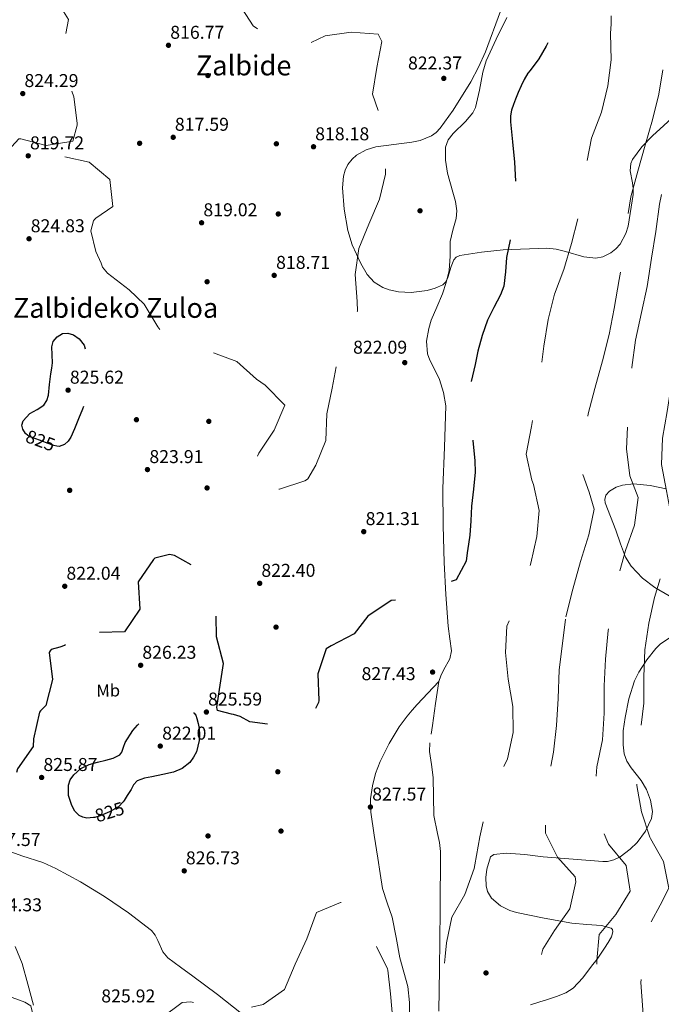
# Model space of a CAD drawing. Units: metres. Extents: x 573165 to 580025, y 4742701 to 4747404.
# Drawn here: x 578925 to 579296, y 4743434 to 4744003 of the extents above; entities that cross this region are included whole.
import ezdxf
from ezdxf.enums import TextEntityAlignment as Align

# ---------------------------------------------------------------- set-up
doc = ezdxf.new("R2010")
doc.units = ezdxf.units.M
doc.header["$MEASUREMENT"] = 0
doc.linetypes.add('DGN Style 2', pattern=[85.5032, 51.30192, -34.20128])
doc.linetypes.add('DGN Style 3', pattern=[119.70448, 85.5032, -34.20128])
for name, color, linetype, lineweight in [('Nivel 17', 7, 'Continuous', 0), ('Nivel 21', 7, 'Continuous', 0), ('Nivel 22', 7, 'Continuous', 0), ('Nivel 35', 7, 'Continuous', 0), ('Nivel 37', 7, 'Continuous', 0), ('Nivel 4', 7, 'Continuous', 0), ('Nivel 41', 7, 'Continuous', 0), ('Nivel 45', 7, 'Continuous', 0), ('Nivel 5', 7, 'Continuous', 0), ('Nivel 57', 7, 'Continuous', 0), ('Nivel 7', 7, 'Continuous', 0)]:
    doc.layers.add(name, color=color, linetype=linetype, lineweight=lineweight)
doc.styles.add('Style-arial', font='arial.shx', dxfattribs={"bigfont": 'arialbig.shx'})
doc.styles.add('Style-Arial Narrow', font='txt')
doc.styles.add('Style-Helvetica-Narrow-Oblique', font='txt')
doc.styles.add('Style-Times New Roman', font='txt')

# ---------------------------------------------------------------- blocks, each defined once
blk = doc.blocks.new('5PATER_10')
at = {"layer": 'Nivel 7', "linetype": 'Continuous', "lineweight": 0}
h = blk.add_hatch(color=51, dxfattribs=at)
edge = h.paths.add_edge_path()
edge.add_ellipse((0, 0), major_axis=(-1.08, -1.13), ratio=0.999422, start_angle=0, end_angle=360)
blk = doc.blocks.new('5PERFI_19')
at = {"layer": 'Nivel 17', "linetype": 'Continuous', "lineweight": 0}
h = blk.add_hatch(color=7, dxfattribs=at)
edge = h.paths.add_edge_path()
edge.add_arc((0, 0), 1.56, 315.992, 675.992)
blk = doc.blocks.new('5PERFI_18')
at = {"layer": 'Nivel 17', "color": 7, "linetype": 'Continuous', "lineweight": 0}
blk.add_blockref('5PERFI_19', (0, 0), dxfattribs=at)

msp = doc.modelspace()

# ---------------------------------------------------------------- linework, layer by layer
at = {"layer": 'Nivel 21', "color": 7, "linetype": 'DGN Style 3', "lineweight": 0}
for points in [[(579206.54, 4744003.89, 823.85), (579200.3, 4743991.39, 823.52), (579194.55, 4743978.79, 823.36), (579192.63, 4743972.18, 823.36), (579190.69, 4743961.89, 823.36), (579188.3, 4743951.85, 823.36), (579186.77, 4743948.69, 823.36), (579182.6, 4743943.78, 823.36), (579175.37, 4743936.89, 823.36), (579172.58, 4743933.15, 823.36), (579171.09, 4743928.91, 823.36), (579171.05, 4743921.37, 823.17), (579172.19, 4743913.83, 822.86), (579175.31, 4743902.98, 822.51), (579176.86, 4743897.56, 822.34), (579177.6, 4743892.12, 822.18), (579177.13, 4743887.71, 822.1), (579175.23, 4743881.08, 822.11), (579173.71, 4743874.44, 822.18), (579173.63, 4743866.06, 822.47), (579173.16, 4743857.66, 822.69), (579171.43, 4743850.85, 822.63), (579169.2, 4743844.17, 822.52), (579166, 4743836.56, 822.33), (579162.75, 4743828.96, 822.18), (579161.29, 4743824.23, 822.2), (579160.09, 4743816.84, 822.32), (579160.57, 4743809.64, 822.52), (579161.91, 4743805.84, 822.64), (579164.92, 4743800.34, 822.84), (579167.54, 4743794.66, 823.02), (579169.88, 4743787.23, 823.21), (579171.15, 4743779.63, 823.36), (579170.39, 4743755.71, 823.38), (579169.47, 4743731.8, 823.36), (579169.69, 4743710.42, 823.9), (579170.21, 4743689.04, 824.7), (579171.22, 4743670.59, 825.83), (579172.52, 4743652.18, 826.88), (579173.58, 4743645.05, 826.57), (579174.45, 4743637.95, 826.21), (579173.48, 4743633.42, 826.31), (579169.93, 4743626.94, 826.53), (579168.23, 4743623.65, 826.63), (579167.2, 4743620.22, 826.71)], [(579167.2, 4743620.22, 826.71), (579160.89, 4743613.61, 827.12), (579154.59, 4743607, 827.53), (579151.67, 4743603.76, 827.53), (579148.87, 4743600.38, 827.42), (579144.33, 4743594.22, 827.38), (579138.46, 4743584.41, 827.31), (579133.31, 4743574.04, 827.27), (579130.64, 4743567.15, 827.26), (579128.87, 4743560.01, 827.25), (579127.75, 4743552.45, 827.25), (579127.87, 4743544.9, 827.27), (579129.82, 4743531.55, 827.41), (579131.88, 4743518.21, 827.66), (579133.25, 4743509.47, 827.86), (579134.7, 4743500.76, 828.09), (579137.28, 4743492.48, 828.4), (579140.13, 4743484.27, 828.71), (579142.43, 4743472.53, 829.03), (579144.65, 4743460.79, 829.25), (579147.02, 4743452.52, 829.37), (579149.28, 4743444.17, 829.48), (579150.25, 4743434.92, 829.59), (579150.18, 4743425.66, 829.7)], [(579167.2, 4743620.22, 826.71), (579165.32, 4743607.61, 826.77), (579163.45, 4743594.99, 826.88), (579162.69, 4743589.95, 827.37)], [(579161.94, 4743584.9, 827.89), (579161.8, 4743579.9, 828.04), (579162.93, 4743572.36, 828.18), (579163.97, 4743564.81, 828.22), (579164.11, 4743553.91, 828.08), (579164.35, 4743543.01, 828.05), (579166.37, 4743532.57, 828.29), (579167.54, 4743527.37, 828.42), (579168.06, 4743522.11, 828.56), (579167.93, 4743488.14, 829.49), (579167.56, 4743454.17, 830.4), (579167.31, 4743442.01, 830.28), (579167.14, 4743429.85, 830.07)], [(579053.11, 4743428.54, 830.74), (579039.21, 4743439.51, 830.15), (579025.06, 4743450.03, 829.4), (579017.84, 4743455.35, 828.88), (579010.62, 4743460.68, 828.39), (579007.74, 4743464.16, 828.5), (579004.91, 4743470.69, 829.21), (579003.33, 4743473.83, 829.5), (579001.12, 4743476.45, 829.56), (578987.91, 4743486.78, 829.02), (578973.95, 4743496.11, 828.39), (578960.08, 4743504.51, 827.72), (578945.99, 4743512.4, 827.05), (578938.34, 4743515.72, 826.73), (578926.37, 4743519.6, 826.33), (578920.45, 4743521.74, 826.17)], [(578932.98, 4743433.34, 830.22), (578929.75, 4743445.42, 829.88), (578926.39, 4743457.47, 829.28), (578922.5, 4743467.27, 828.3)]]:
    msp.add_polyline3d(points, dxfattribs=at)
at = {"layer": 'Nivel 22', "color": 30, "linetype": 'DGN Style 2', "lineweight": 30, "elevation": 825, "flags": 128}
for points in [[(578946.43, 4743756.28), (578944.81, 4743756.55), (578940.93, 4743757.99), (578937.04, 4743759.45), (578933.81, 4743760.67), (578930.59, 4743761.91), (578928.54, 4743763.43)], [(578985.38, 4743551.63), (578984.89, 4743550.87), (578982.11, 4743548.02), (578976.97, 4743544.95), (578971.44, 4743542.67), (578968.51, 4743541.76), (578967.73, 4743541.71)]]:
    msp.add_lwpolyline(points, dxfattribs=at)
at = {"layer": 'Nivel 35', "color": 92, "linetype": 'DGN Style 3', "lineweight": 0}
for points in [[(579303.73, 4743947.44, 841.96), (579290.59, 4743935.49, 841.39), (579284.42, 4743929.05, 841.04), (579279, 4743921.8, 840.52), (579277.99, 4743919.51, 840.29), (579277.72, 4743915.22, 839.73), (579278.99, 4743908.42, 838.7), (579279.49, 4743905.01, 838.22), (579279.35, 4743901.68, 837.84), (579276.51, 4743883.36, 836.88), (579275.14, 4743878.99, 836.72), (579271.86, 4743872.98, 836.39), (579269.48, 4743870.31, 836.14), (579266.52, 4743867.91, 835.82), (579261.96, 4743865.66, 835.24), (579257.94, 4743864.9, 834.63), (579250.88, 4743865.55, 833.39), (579240.24, 4743868.71, 831.43), (579234.91, 4743870.1, 830.54), (579229.57, 4743870.63, 829.79), (579204.42, 4743869.61, 827.2), (579191.83, 4743868.37, 826.32), (579179.33, 4743866.4, 825.76), (579177.25, 4743865.42, 825.74), (579175.89, 4743863.85, 825.79), (579174.24, 4743860.06, 825.99), (579172.37, 4743853.72, 826.34), (579171.2, 4743851.13, 826.44), (579169.55, 4743849.46, 826.43), (579165.1, 4743847.53, 826.2), (579160.41, 4743846.2, 825.87), (579151.11, 4743845.01, 825.14), (579143.83, 4743845.35, 824.52), (579138.55, 4743846.48, 824.07), (579134.82, 4743847.89, 823.76), (579129.84, 4743850.99, 823.36), (579125.84, 4743855.41, 823.08), (579122.08, 4743861.66, 822.95), (579117.15, 4743872.61, 823.18), (579114.63, 4743880.82, 823.52), (579112.39, 4743893.15, 823.94), (579111.56, 4743905.49, 823.75), (579112.02, 4743912.23, 822.78), (579112.99, 4743915.6, 822.16), (579114.68, 4743918.96, 821.74), (579117.06, 4743922.06, 821.48), (579119.64, 4743924.38, 821.25), (579125.24, 4743927.47, 820.86), (579130.74, 4743929.13, 820.58), (579151.49, 4743931.87, 820.04), (579156.35, 4743932.88, 820.03), (579162.85, 4743935.48, 820.14), (579165.62, 4743937.46, 820.25), (579167.99, 4743940.01, 820.4), (579175.47, 4743950.36, 821.41), (579185.71, 4743966.63, 823.65), (579190.17, 4743975.18, 824.59), (579194.06, 4743984.07, 825.09), (579202.79, 4744007.41, 825.51)], [(579306.26, 4743666.4, 844.71), (579291.85, 4743674.59, 842.05), (579284.78, 4743679.91, 841.02), (579278.23, 4743686.88, 840.18), (579275.01, 4743692.06, 839.72), (579272.09, 4743699.86, 839.03), (579269.49, 4743707.7, 838.34), (579266.33, 4743715.61, 837.38), (579263.34, 4743723.53, 836.5), (579262.99, 4743725.36, 836.88), (579263.66, 4743728.01, 838.52), (579265.74, 4743730.28, 839.85), (579269.68, 4743732.53, 840.49), (579273.23, 4743733.76, 840.86), (579279.6, 4743734.55, 841.29), (579289.21, 4743733.56, 841.95), (579298.42, 4743731.68, 843.54)], [(579194.88, 4743511.84, 832.47), (579197.05, 4743519.07, 831.99), (579198.93, 4743520.3, 831.97), (579206.05, 4743521.21, 832.35), (579216.76, 4743520.41, 833.13), (579227.46, 4743519.11, 833.98), (579244.69, 4743517.68, 835.34), (579261.89, 4743516.35, 837), (579264.6, 4743516.39, 837.79), (579268.33, 4743517.22, 839.97), (579271.91, 4743519.04, 841.86), (579277.77, 4743523.44, 843.73), (579281.71, 4743527.29, 844.93), (579286.63, 4743533.84, 846.32), (579289.98, 4743541.16, 847.06), (579290.55, 4743545.29, 847.17), (579289.44, 4743551.76, 847.03), (579287.17, 4743557.89, 846.56), (579284.06, 4743563.14, 845.58), (579278.2, 4743570.51, 843.56), (579275.75, 4743574.38, 842.75), (579274.23, 4743578.63, 842.36), (579273.58, 4743583.8, 842.35), (579273.68, 4743591.74, 842.64), (579274.71, 4743599.6, 843.2), (579276.86, 4743610.21, 844.29), (579280.22, 4743620.66, 845.38), (579282.71, 4743625.76, 845.66), (579287.34, 4743632.77, 845.69), (579292.47, 4743639.33, 845.89), (579295.02, 4743641.92, 846.36), (579300.38, 4743645.48, 848.12)], [(579220.07, 4743433.63, 834.16), (579225.56, 4743435.22, 834.48), (579229.36, 4743436.5, 835.25), (579235.06, 4743438.42, 837.24), (579240.56, 4743440.51, 838.68), (579244.82, 4743443.2, 838.77), (579250.27, 4743449.2, 838.14), (579255.39, 4743455.86, 837.84), (579258.62, 4743460, 838.51), (579262.95, 4743466.36, 840.19), (579264.94, 4743469.59, 840.72), (579266.84, 4743472.83, 840.69), (579267.72, 4743475.65, 840.2), (579267.58, 4743477.02, 839.91), (579266.75, 4743477.86, 839.68), (579261.12, 4743479.3, 838.92), (579252.57, 4743480.03, 837.8), (579244.06, 4743480.82, 836.66), (579228.06, 4743483.7, 834.25), (579212.08, 4743486.98, 832.14), (579208.17, 4743488.08, 831.96), (579202.69, 4743490.73, 832.21), (579197.68, 4743495.12, 832.47), (579195.28, 4743499.06, 832.49), (579194.44, 4743502.23, 832.5), (579194.27, 4743507.11, 832.49), (579194.88, 4743511.84, 832.47)]]:
    msp.add_polyline3d(points, dxfattribs=at)
at = {"layer": 'Nivel 4', "color": 30, "linetype": 'DGN Style 3', "lineweight": 30, "elevation": 825, "flags": 128}
for points in [[(579197.52, 4744097.05), (579199.61, 4744091.17), (579201.6, 4744085.3), (579202.74, 4744083.49), (579205.07, 4744076.88), (579206.89, 4744070.08), (579207.9, 4744065.42), (579208.56, 4744060.74), (579208.12, 4744054.27), (579207.3, 4744047.79), (579207.35, 4744043.89), (579208.64, 4744040.04), (579210.7, 4744038.75), (579212.96, 4744037.86), (579219.74, 4744032.05), (579225.82, 4744025.2), (579228.07, 4744021.13), (579229.6, 4744016.81), (579231.3, 4744010.73), (579232.71, 4744001.35), (579232.5, 4743996.74), (579231.43, 4743992.32), (579229.24, 4743987.24), (579224.97, 4743980.04), (579219.96, 4743973.21), (579218.58, 4743971.63), (579216.47, 4743968.07), (579214.63, 4743964.35), (579212.98, 4743960.54), (579211.41, 4743956.69), (579210.22, 4743953.56), (579209.18, 4743950.33), (579208.56, 4743946.99), (579208.48, 4743943.66), (579209.64, 4743932.01), (579210.89, 4743920.37), (579211.57, 4743906.11), (579211.22, 4743891.85), (579208.97, 4743878.52), (579206.31, 4743865.26), (579205.63, 4743856.98), (579204.65, 4743848.73), (579202.83, 4743843.61), (579198.84, 4743836.41), (579195.24, 4743829.05), (579192.19, 4743820.15), (579189.67, 4743811.1), (579188.86, 4743807.23), (579188.11, 4743803.34), (579185.43, 4743792.13), (579184.44, 4743786.52), (579184.38, 4743780.88), (579184.89, 4743776.08), (579185.43, 4743771.27), (579186.77, 4743759.51), (579188.03, 4743747.74), (579188.15, 4743741.23), (579187.16, 4743731.43), (579186.07, 4743721.64), (579185.69, 4743713.19), (579184.99, 4743704.77), (579184.26, 4743699.67), (579183.52, 4743694.56), (579182.86, 4743689.91), (579177.12, 4743679.05), (579161.97, 4743673.65), (579147.49, 4743667.63), (579139.66, 4743667.09), (579126.07, 4743658.01), (579118.34, 4743647.85), (579104.93, 4743640.98), (579102.15, 4743639.09), (579097.18, 4743624.67), (579097.78, 4743609.32), (579097.56, 4743608.11), (579090.55, 4743594.4), (579088.79, 4743593.77), (579073.37, 4743595.07), (579057.9, 4743597.07), (579052.42, 4743600.1), (579048.54, 4743601.33), (579047.45, 4743601.38), (579039.35, 4743603.63), (579039.06, 4743604.51), (579039, 4743605.37), (579040.41, 4743615.63), (579042.72, 4743630.74), (579038.66, 4743646.15), (579038.43, 4743661.5), (579032.7, 4743676.57), (579027.74, 4743685.79), (579014.45, 4743693.1), (579011.57, 4743693.59), (579003.12, 4743691.62), (579002.29, 4743690.76), (578993.49, 4743677.81), (578994.5, 4743662.11), (578985.49, 4743648.99), (578969.55, 4743648.51), (578958.09, 4743646.78), (578951.59, 4743641.43)], [(578951.59, 4743641.43), (578950.83, 4743641.11), (578948.17, 4743640.22), (578943.21, 4743638.75), (578942.6, 4743638.05), (578942.13, 4743637.14), (578943.95, 4743621.41), (578940.11, 4743606.45), (578936.97, 4743603.36), (578936.54, 4743602.55), (578933.03, 4743587.12), (578932.85, 4743582.71), (578923.72, 4743569.83), (578921.27, 4743558.53), (578906.88, 4743556.78), (578901.96, 4743560.25), (578901.13, 4743560.62), (578900.15, 4743561.28), (578899.48, 4743561.97), (578890.32, 4743574.34), (578889.09, 4743577.89), (578886.32, 4743592.92), (578877.99, 4743598.32), (578864.37, 4743600.86), (578863.43, 4743601.03), (578862.6, 4743601.41), (578861.82, 4743601.99), (578846.64, 4743602.63), (578831.96, 4743598.19), (578831.04, 4743597.75), (578817.38, 4743594.12), (578816.55, 4743594.65), (578815.89, 4743595.28), (578808.64, 4743603.03), (578798.12, 4743610.87), (578797.74, 4743611.81), (578801.77, 4743627.32), (578812.31, 4743638.39), (578814.2, 4743653.4), (578808.06, 4743667.88), (578798.93, 4743677.9), (578788.3, 4743688.89), (578775.93, 4743697.96), (578761.23, 4743704.94), (578746.35, 4743709.47), (578739.35, 4743712.2), (578733.76, 4743720.53), (578734.9, 4743736.04), (578731.83, 4743750.34), (578726.64, 4743755.78), (578711.85, 4743761.27), (578697.09, 4743766.44), (578682.99, 4743773.67), (578674.65, 4743776.04), (578674.54, 4743776.91), (578674.7, 4743777.83), (578675.51, 4743779.66), (578678.56, 4743783.41), (578678.83, 4743784.34), (578678.87, 4743785.26), (578678.91, 4743800.58), (578679.89, 4743802.12), (578687.31, 4743806.45), (578687.95, 4743807.05), (578691.24, 4743814.12), (578691.81, 4743814.85), (578694.07, 4743816.58), (578694.85, 4743816.79), (578695.8, 4743816.75), (578696.81, 4743816.5), (578697.68, 4743816.06), (578698.33, 4743815.45), (578699.5, 4743813.9), (578707.98, 4743803.85), (578708.8, 4743803.81), (578709.56, 4743804.28), (578709.99, 4743805.15), (578710.09, 4743806.08), (578707.46, 4743821.01), (578705.31, 4743836.41), (578701.55, 4743851.14), (578694.12, 4743865.02), (578693.35, 4743865.47), (578692.63, 4743866.14), (578689.2, 4743867.83), (578681.33, 4743868.96), (578680.41, 4743868.66), (578679.69, 4743868.19), (578670.63, 4743857.4), (578656.25, 4743852.5), (578650.69, 4743851.03), (578649.36, 4743851.12), (578645, 4743852.61), (578641.32, 4743856.4), (578640.75, 4743861.32), (578644.13, 4743875.1), (578650.99, 4743889.15), (578654.47, 4743895.93), (578654.23, 4743896.75), (578640.21, 4743903.18), (578635.92, 4743904.13)], [(578928.54, 4743763.43), (578928.35, 4743763.57), (578926.76, 4743765.97), (578926.33, 4743768.4), (578927.14, 4743770.8), (578928.91, 4743773.06), (578930.99, 4743775.04), (578935.13, 4743777.35), (578939.06, 4743780.01), (578940.78, 4743782.68), (578941.62, 4743785.64), (578942.35, 4743791.87), (578943.09, 4743798.11), (578943.52, 4743801.2), (578943.95, 4743804.29), (578943.8, 4743808.9), (578943.57, 4743813.53), (578944.47, 4743816.62), (578946.7, 4743819.39), (578949.78, 4743821.24), (578952.89, 4743821.59), (578956.21, 4743820.63), (578959.38, 4743818.33), (578962.23, 4743814.52), (578963.46, 4743810.36), (578963.85, 4743806.57), (578964.23, 4743802.79), (578964.7, 4743799.07), (578965.17, 4743795.35), (578965.71, 4743791.21), (578965.41, 4743787.12), (578963.43, 4743782.29), (578961.23, 4743777.58), (578958.99, 4743771.94), (578956.74, 4743766.28), (578954.49, 4743761.43), (578952.95, 4743759.19), (578950.89, 4743757.14), (578947.9, 4743756.03), (578946.43, 4743756.28)], [(578967.73, 4743541.71), (578963.81, 4743541.41), (578961.51, 4743541.89), (578959.38, 4743542.95), (578956.83, 4743545.49), (578955.14, 4743548.66), (578953.29, 4743554.56), (578953.21, 4743560.41), (578954.22, 4743563.48), (578956.22, 4743566.33), (578960.43, 4743570.02), (578965.18, 4743572.39), (578970.03, 4743573.65), (578974.88, 4743574.81), (578978.97, 4743576), (578982.83, 4743577.91), (578984.06, 4743579.41), (578984.92, 4743582.3), (578985.94, 4743585.11), (578990.42, 4743591.96), (578993.01, 4743595.12), (578996.13, 4743597.83), (579000.53, 4743600.33), (579005.16, 4743602.23), (579008.21, 4743603.33), (579011.32, 4743604.33), (579013.23, 4743604.95), (579015.16, 4743605.12), (579018.09, 4743604.62), (579021.01, 4743604.13), (579023.33, 4743603.17), (579025.64, 4743602.2), (579026.78, 4743600.87), (579027.37, 4743599.02), (579028.17, 4743596.14), (579028.73, 4743593.23), (579029, 4743589.72), (579028.79, 4743586.2), (579027.11, 4743579.61), (579025.51, 4743576.53), (579023.27, 4743573.6), (579018.87, 4743569.99), (579013.87, 4743567.97), (579007.66, 4743566.6), (579001.44, 4743565.28), (578997.04, 4743564.51), (578992.86, 4743562.88), (578990.87, 4743560.61), (578989.37, 4743558), (578987.19, 4743554.43), (578985.38, 4743551.63)]]:
    msp.add_lwpolyline(points, dxfattribs=at)
at = {"layer": 'Nivel 5', "color": 30, "linetype": 'DGN Style 3', "lineweight": 0, "flags": 128}
for points, elevation in [([(579280.74, 4743817.5), (579284.33, 4743833.36), (579287.56, 4743848.37), (579290.01, 4743864.74), (579292.6, 4743880.22), (579294.54, 4743895.93), (579297.65, 4743911.22), (579301.21, 4743926.31), (579304.52, 4743941.89), (579307.26, 4743957.73), (579309.79, 4743974.02), (579310.49, 4743989.39), (579313.12, 4744004.83), (579316.67, 4744020.32), (579320.98, 4744036.04), (579325.42, 4744050.91), (579329.7, 4744066.46), (579333.48, 4744082.52), (579337.43, 4744097.95), (579342.45, 4744112.58), (579347.96, 4744128.32), (579350.64, 4744140.79), (579354.85, 4744155.41), (579359.27, 4744169.76), (579364.59, 4744184.68), (579369.33, 4744199.07), (579372.75, 4744215.25), (579377.31, 4744230.17), (579379.02, 4744245.19), (579377.59, 4744260.76), (579377.49, 4744261.69), (579370.73, 4744276.4), (579368.32, 4744292.24), (579369.95, 4744307.26), (579371.24, 4744323.44), (579370.85, 4744338.75), (579371.82, 4744354.81), (579372.37, 4744369.85), (579370.97, 4744385.79), (579365.57, 4744400.04), (579358.55, 4744413.31), (579349.73, 4744425.58), (579336.91, 4744434.72), (579322.53, 4744441.35), (579307.68, 4744444.39), (579293.76, 4744451.9), (579293.02, 4744467.05), (579298.68, 4744481.53), (579298.66, 4744482.42), (579294.63, 4744488.14), (579292.27, 4744489.38), (579286.88, 4744489.69), (579271.16, 4744487.69), (579255.37, 4744487.22), (579249.36, 4744492.94), (579236.59, 4744501.41), (579220.7, 4744502.09), (579205.45, 4744507.26), (579193.54, 4744517.62), (579187.38, 4744532.15), (579182.93, 4744547.43), (579180.66, 4744562.54), (579179.02, 4744578.31), (579174.97, 4744593.72), (579173.99, 4744594.99), (579171.55, 4744596.76), (579166.3, 4744597.75), (579159.91, 4744593.38), (579149.24, 4744582.62), (579134.23, 4744576.61), (579120.63, 4744570.19), (579108.72, 4744559.57), (579099.81, 4744546.75), (579091.67, 4744534.11), (579082.76, 4744521.37), (579072.73, 4744508.86), (579058.68, 4744503.23), (579043.63, 4744504.22), (579031.8, 4744513.86), (579029, 4744515.62), (579014.18, 4744519.14), (578998.23, 4744518.67), (578985.04, 4744509.92), (578972.26, 4744500.61), (578958.28, 4744495.14), (578943.14, 4744496.57), (578931.7, 4744507.35), (578925.39, 4744520.98), (578921.43, 4744536.03), (578923.91, 4744551.07), (578929.77, 4744555.87), (578945.05, 4744558.03), (578960.27, 4744558.89), (578975.44, 4744560.48), (578976.57, 4744560.5), (578988.6, 4744561.91), (579004.49, 4744565.77), (579015.96, 4744576.94), (579018.35, 4744592.26), (579015.65, 4744608.65), (579006.46, 4744621.68)], 840), ([(579240.58, 4743657.65), (579244.56, 4743673.68), (579249.03, 4743689.72), (579253.75, 4743704.95), (579256.87, 4743719.88), (579254, 4743729.64), (579248.64, 4743744.38), (579250.43, 4743759.33), (579253.5, 4743774.89), (579257.31, 4743789.59), (579261.78, 4743805.47), (579265.49, 4743820.69), (579268.41, 4743835.77), (579271.37, 4743852.51), (579274.49, 4743869.73), (579275.68, 4743884.7), (579278.11, 4743900.26), (579282.19, 4743915), (579286.35, 4743930.11), (579290.6, 4743944.73), (579294.29, 4743959.59), (579296.75, 4743974.91), (579298.09, 4743990.37), (579299.6, 4744005.43), (579301.65, 4744021.5), (579305.13, 4744036.44), (579308.31, 4744052.93), (579310.57, 4744068.61), (579311.59, 4744079.28), (579315.45, 4744095.35), (579321.1, 4744110.4), (579326.9, 4744125.97), (579332.18, 4744141.34), (579337.84, 4744155.91), (579343.96, 4744171.69), (579346.55, 4744182.31), (579350.07, 4744197.25), (579352.32, 4744213.28), (579352.51, 4744225.51), (579349.99, 4744241.38), (579344.62, 4744256.61), (579341.65, 4744263.19), (579333.71, 4744275.95), (579328.05, 4744289.84), (579327.46, 4744305.11), (579329.73, 4744320.63), (579331.43, 4744335.81), (579333.45, 4744351.52), (579330.32, 4744367.35), (579320.67, 4744379.52), (579308.88, 4744389.25), (579294.46, 4744395.39), (579279.53, 4744393.92), (579264.64, 4744390.29), (579250.01, 4744385.9), (579236.53, 4744379.23), (579235.53, 4744378.97), (579225.35, 4744379.92), (579209.78, 4744380.38), (579194.34, 4744380.47), (579179.18, 4744383.63), (579164.69, 4744389), (579151.92, 4744397.79), (579140.36, 4744408.16), (579125.31, 4744411.31), (579109.74, 4744411.93), (579095.2, 4744418.51), (579087.05, 4744427.3), (579075.23, 4744436.7), (579060.41, 4744440.14), (579059.01, 4744439.75), (579057.78, 4744439.13), (579054.19, 4744430.23), (579051.73, 4744414.63), (579051.19, 4744413.69), (579050.59, 4744413), (579048.52, 4744411.96), (579046.68, 4744411.68), (579045.55, 4744411.79), (579034.15, 4744422.32), (579030.11, 4744437.57), (579025, 4744444.75), (579020.29, 4744459.14), (579020.3, 4744475.02), (579020.79, 4744490.63), (579016.14, 4744499.11), (579014.71, 4744500.41), (579012.32, 4744501.82), (578997.46, 4744498.55), (578987.7, 4744486.44), (578979.44, 4744473.39), (578978.77, 4744472.74), (578974.32, 4744467.23), (578961.02, 4744457.72), (578946.81, 4744452.16), (578936.48, 4744440.21), (578926.69, 4744427.58), (578915.51, 4744416.41), (578900.53, 4744415.35), (578885.88, 4744421), (578877.22, 4744433.96)], 835), ([(579397.63, 4744264.03), (579398.14, 4744257.65), (579398.99, 4744241.39), (579395.48, 4744225.69), (579388.79, 4744212.55), (579383.69, 4744198.15), (579379.86, 4744183.09), (579375.86, 4744167.58), (579370.85, 4744153.11), (579364.21, 4744139.36), (579359.25, 4744124.32), (579355.8, 4744109.71), (579353.73, 4744094.32), (579351.08, 4744078.15), (579347.92, 4744063.07), (579343.96, 4744048.08), (579339.64, 4744033.3), (579337.13, 4744017.45), (579334, 4744001.16), (579330.97, 4743985.51), (579328.81, 4743968.91), (579326.03, 4743953.15), (579323.91, 4743936.43), (579321.41, 4743920.5), (579319.34, 4743905.15), (579316.77, 4743888.79), (579313.55, 4743872.53), (579310.17, 4743856.51), (579308.07, 4743841.24), (579305.81, 4743825), (579303.63, 4743809.21), (579301.47, 4743792.69), (579298.98, 4743776.33), (579296.43, 4743760.81), (579295.81, 4743745.56), (579298.61, 4743730.45), (579301.49, 4743714.95), (579300.2, 4743698.6), (579296.13, 4743683.18), (579291.75, 4743668.79), (579288.43, 4743654.02), (579286.13, 4743638.54), (579285.51, 4743622.93), (579285.53, 4743607.78), (579283.68, 4743591.99), (579281.89, 4743576.6), (579281.45, 4743560.31), (579284.29, 4743544.97), (579289.04, 4743530.46), (579289.42, 4743529.54), (579297, 4743516.33), (579300.08, 4743500.94), (579294.99, 4743491.21), (579287.59, 4743477.33), (579284.36, 4743461.96), (579283.94, 4743446.52), (579285.02, 4743430.66), (579285.67, 4743414.07), (579286.7, 4743398.61), (579286.1, 4743382.19), (579286.34, 4743366), (579287.87, 4743349.67), (579289.91, 4743333.58), (579291.76, 4743317.33), (579294.6, 4743301.99), (579300.8, 4743287.58), (579312.43, 4743277.53), (579326.13, 4743271.38), (579340.47, 4743266.8), (579355.09, 4743260.86), (579368.13, 4743252.65), (579373.45, 4743238.47), (579362.22, 4743227.5), (579358.11, 4743223.41), (579358.58, 4743207.82), (579365.76, 4743194.52), (579377.9, 4743185.52), (579392.25, 4743178.66), (579399.3, 4743175.56), (579412.78, 4743167.83), (579427.02, 4743162.33), (579440.67, 4743156.62), (579446.58, 4743142.65), (579443.59, 4743131.63), (579442.68, 4743130.93), (579441.68, 4743130.47), (579425.7, 4743129.31), (579410.83, 4743127.24), (579400.03, 4743123.92), (579399.52, 4743123.27), (579396.28, 4743108.38), (579399.68, 4743093.08), (579410.63, 4743082.78), (579425.25, 4743076.36), (579429.14, 4743060.99), (579430.53, 4743045.38), (579435.4, 4743031.03), (579446.01, 4743019.68), (579454.29, 4743006.07), (579455.8, 4742990.46), (579461.6, 4742976.21)], 845), ([(579292.32, 4744118.45), (579282.5, 4744106.46), (579274.79, 4744092.1), (579272.04, 4744076.89), (579269.15, 4744061.51), (579267.58, 4744046.47), (579266.7, 4744031.27), (579266.91, 4744015.76), (579266.63, 4744000.18), (579266.25, 4743994.67), (579266.63, 4743979.3), (579264.72, 4743964.31), (579261.16, 4743949.25), (579255.39, 4743934.14), (579252.28, 4743918.87), (579250.51, 4743902.92), (579247.57, 4743888.14), (579243.76, 4743873.32), (579239.46, 4743858.33), (579233.9, 4743843.97), (579230.23, 4743829.39), (579227.81, 4743813.95), (579225.91, 4743798.22), (579223.87, 4743782.35), (579220.61, 4743767.64), (579217.55, 4743751.69), (579220.96, 4743736.57), (579221.77, 4743734.01), (579225.17, 4743719), (579223.86, 4743704.04), (579220.33, 4743688.68), (579217.77, 4743680.86), (579212.59, 4743666.38), (579206.5, 4743652.37), (579205.72, 4743637.08), (579207.17, 4743621.65), (579209.92, 4743605.97), (579210.02, 4743590.84), (579206.75, 4743575.57), (579200.06, 4743561.12), (579194.33, 4743546.39), (579190.86, 4743530.55), (579188.05, 4743514.49), (579187.62, 4743512.37), (579182.27, 4743497.38), (579174.64, 4743484.25), (579171.5, 4743469.46), (579170.87, 4743461.55), (579169.5, 4743446.49), (579171.37, 4743431.71), (579166.67, 4743417.34), (579152.12, 4743411.76), (579144.62, 4743415.07), (579140.95, 4743422.64), (579140.52, 4743424.71), (579139.27, 4743439.88), (579137.77, 4743453.52), (579137.47, 4743454.3), (579130.57, 4743468.39), (579124.47, 4743482.9), (579116.32, 4743490.67), (579115.43, 4743490.8), (579114.7, 4743491.15), (579110.33, 4743492.76), (579096.53, 4743486.81), (579090.96, 4743471.76), (579084.18, 4743457.09), (579077.94, 4743442.33), (579065.63, 4743433.74), (579054.18, 4743430.97), (579039.19, 4743431.78), (579023.92, 4743435.25), (579018.88, 4743434.82), (579006.82, 4743425.79), (578999.22, 4743411.89), (578993.48, 4743397.52), (578984.87, 4743384.09), (578984.01, 4743374.4), (578999.14, 4743371.19), (579013.6, 4743364.82), (579010.69, 4743349.5), (579007.59, 4743347.13), (578991.75, 4743343.99), (578976.23, 4743345.16), (578975.5, 4743345.69), (578959.7, 4743345.94), (578955.15, 4743345.02), (578940.94, 4743350.84), (578936.97, 4743353.91), (578936.59, 4743354.85), (578936.39, 4743355.81), (578936.52, 4743371.65), (578934.42, 4743387.47), (578930.68, 4743402.6), (578935.29, 4743418.18), (578931.38, 4743432.91), (578927.97, 4743435.08), (578913.22, 4743440.55), (578903.95, 4743447.95), (578902.98, 4743448.17), (578902.05, 4743448.08)], 830), ([(578972.19, 4743861.85), (578969.02, 4743868.63), (578966.1, 4743880.56), (578967.63, 4743886.41), (578968.22, 4743887.17), (578968.97, 4743887.84), (578978.92, 4743894.71), (578977.12, 4743910.36), (578965.17, 4743920.26), (578949.78, 4743923.73), (578935.14, 4743918.27), (578926.18, 4743914.2), (578925.34, 4743914.14), (578916.87, 4743916.71), (578914.55, 4743919.85), (578914.26, 4743922.59), (578924.56, 4743933.67), (578925.7, 4743933.73), (578940.26, 4743929.84), (578955.71, 4743932.46), (578958.29, 4743941.57), (578958.19, 4743942.75), (578956.26, 4743958.11), (578950.96, 4743972.41), (578950.42, 4743987.8), (578953.19, 4744002.68), (578944.94, 4744016.04), (578931.62, 4744023.05), (578917.58, 4744029.24), (578912.22, 4744033.55), (578914.21, 4744046.37), (578921.09, 4744060.98), (578922.9, 4744067.78), (578923.43, 4744068.57), (578928.84, 4744075.4), (578928.88, 4744090.6), (578940.04, 4744100.9), (578951.88, 4744099.3), (578956.74, 4744084.79), (578959, 4744068.99), (578970.56, 4744059.36), (578971.22, 4744058.51), (578981.19, 4744047.18), (578989.72, 4744034.65), (579001.59, 4744024.98), (579013.02, 4744014.77), (579014.07, 4744014.45), (579027.61, 4744022.1), (579040.64, 4744026.24), (579041.57, 4744026.1), (579042.54, 4744025.69), (579043.23, 4744025.06), (579051.36, 4744012.12), (579059.86, 4743999.06), (579072.81, 4743989.81), (579087.83, 4743986.8), (579101.51, 4743993.25), (579116.57, 4743995.42), (579132.08, 4743994.3), (579134.21, 4743989.95), (579131.37, 4743975.05), (579128.81, 4743959.51), (579134.13, 4743944.43), (579136.05, 4743928.82), (579136.4, 4743913.43), (579132.93, 4743898.82), (579126.75, 4743884.42), (579120.86, 4743870.43), (579118.75, 4743855.44), (579120.08, 4743839.83), (579120.12, 4743834.2), (579113.68, 4743819.54), (579108.48, 4743805.1), (579105.59, 4743789.75), (579102.55, 4743774.99), (579101.92, 4743759.44), (579096.19, 4743745.19), (579091.57, 4743737.35), (579090.79, 4743736.71), (579089.78, 4743736.21), (579075.15, 4743731.34), (579068.46, 4743731.04), (579058.46, 4743734.12), (579057.78, 4743735.12), (579057.6, 4743735.94), (579057.75, 4743737.85), (579063.21, 4743752.28), (579072.12, 4743765.55), (579078.11, 4743779.91), (579066.87, 4743791.39), (579061.87, 4743794.86), (579050.43, 4743805.18), (579035.75, 4743810.53), (579020.3, 4743815.01), (579006.82, 4743822.33), (579004.89, 4743825.11), (578996.94, 4743838.34), (578988.29, 4743846.55), (578975.73, 4743856.16), (578972.81, 4743859.71), (578972.19, 4743861.85)], 820), ([(579412.3, 4742769.92), (579412.03, 4742788.18), (579411.02, 4742797.33), (579407.93, 4742812.89), (579402.25, 4742828.19), (579398.3, 4742844.59), (579396.59, 4742847.73), (579394.41, 4742855.92), (579394.5, 4742858.02), (579395.36, 4742860.97), (579396.78, 4742863.81), (579398.79, 4742866.51), (579410.45, 4742875.13), (579422.75, 4742886.66), (579428.77, 4742890.95), (579431.82, 4742891.77), (579442.41, 4742902.56), (579448.76, 4742916.46), (579446.08, 4742931.93), (579432.99, 4742940.47), (579418.6, 4742944.96), (579415.11, 4742949.41), (579402.47, 4742957.63), (579387.49, 4742960.87), (579372.43, 4742960.12), (579356.71, 4742957.88), (579341.56, 4742957.98), (579328.67, 4742966.28), (579321.48, 4742980.06), (579315.64, 4742994.8), (579314.97, 4742996.07), (579314.81, 4742998.28), (579306.27, 4743010.75), (579304.94, 4743011.37), (579303.53, 4743011.63), (579293.16, 4743006.83), (579279.62, 4742999.44), (579265.23, 4743003.73), (579257.2, 4743017.1), (579252.17, 4743031.45), (579251.58, 4743046.83), (579252.2, 4743062.12), (579254.27, 4743077.55), (579261.35, 4743091.3), (579274.63, 4743099.57), (579285.74, 4743110.01), (579289.22, 4743122.85), (579295.86, 4743136.68), (579309.77, 4743143.07), (579315.99, 4743155.76), (579314.72, 4743170.73), (579311.48, 4743174.57), (579305.01, 4743188.17), (579305.71, 4743204.06), (579311.81, 4743218.15), (579324.12, 4743226.81), (579337.37, 4743234.68), (579338.48, 4743249.97), (579337.36, 4743251.6), (579333.78, 4743254.35), (579319.03, 4743261.05), (579304.49, 4743264.9), (579288.59, 4743268.61), (579277.16, 4743278.42), (579267.55, 4743290.55), (579261.59, 4743304.64), (579259.71, 4743320.61), (579260.27, 4743330.18), (579260.77, 4743345.19), (579261.34, 4743361.27), (579261.06, 4743377.43), (579260.14, 4743393.25), (579259.48, 4743408.52), (579259.52, 4743424.68), (579258.47, 4743440.9), (579258.39, 4743443.47), (579258.44, 4743459.23), (579259.75, 4743474.25), (579269.48, 4743485.79), (579277.61, 4743499.12), (579275.34, 4743513.99), (579265.11, 4743526.4), (579259.25, 4743540.28), (579257.14, 4743555.24), (579258.43, 4743570.94), (579261.74, 4743586.71), (579262.76, 4743602.01), (579262.61, 4743617.88), (579263.39, 4743633.17), (579265.03, 4743649.72), (579266.97, 4743665.39), (579270.69, 4743680.41), (579275.04, 4743695.96), (579280.22, 4743710.57), (579282.27, 4743726.6), (579277.56, 4743739.02), (579275.51, 4743754.78), (579276.41, 4743770.64), (579276.81, 4743786.68), (579278.64, 4743801.63), (579280.74, 4743817.5)], 840), ([(579047.2, 4743059.16), (579049.58, 4743060.08), (579051.7, 4743061.62), (579053.82, 4743064.7), (579055.33, 4743068.03), (579057.77, 4743074.2), (579060.79, 4743079.98), (579062.92, 4743082.67), (579064.63, 4743085.6), (579065.36, 4743087.86), (579069.5, 4743096.9), (579069.65, 4743097.74), (579069.54, 4743099.23), (579069.04, 4743100.39), (579057.24, 4743104), (579042.63, 4743100.53), (579027.36, 4743100.27), (579023.13, 4743112.33), (579024.88, 4743124.91), (579023.89, 4743140.21), (579017.66, 4743154.21), (579011.98, 4743169.02), (579009.86, 4743184.58), (579010.12, 4743185.75), (579010.71, 4743186.81), (579022.57, 4743191.07), (579023.94, 4743191.1), (579025.07, 4743190.79), (579026.05, 4743190.05), (579028.53, 4743183.62), (579037.9, 4743171.68), (579039.4, 4743171.07), (579040.65, 4743170.81), (579045.05, 4743169.51), (579056.58, 4743158.5), (579055.33, 4743142.32), (579052.62, 4743136.52), (579052.57, 4743125.67), (579064.26, 4743116.7), (579065.03, 4743116.48), (579078.58, 4743120.49), (579090.64, 4743129.78), (579089.41, 4743140.86), (579088.01, 4743142.2), (579073.58, 4743149.47), (579071.49, 4743163.22), (579073.32, 4743178.33), (579070.2, 4743191.54), (579069.64, 4743207.65), (579076.6, 4743221.27), (579088.74, 4743230.57), (579104.69, 4743230.93), (579107.57, 4743229.61), (579119.66, 4743220.73), (579124.98, 4743205.83), (579125.4, 4743204.71), (579125.71, 4743198.61), (579127.39, 4743182.76), (579127.85, 4743182.08), (579128.91, 4743181.01), (579130.17, 4743180.31), (579131.46, 4743179.93), (579132.79, 4743179.84), (579136.47, 4743180.94), (579145.71, 4743192.8), (579152.37, 4743207.51), (579159.53, 4743221.14), (579169.24, 4743233.65), (579180.05, 4743245.37), (579192.3, 4743255.31), (579193.84, 4743257.19), (579198.58, 4743271.38), (579202.28, 4743275.67), (579203.62, 4743277.5), (579204.56, 4743293.38), (579209.16, 4743308.01), (579215.14, 4743320.03), (579227.67, 4743338.29), (579229.39, 4743344.91), (579233.18, 4743360.21), (579235.69, 4743375.77), (579236.21, 4743391.7), (579233.15, 4743406.4), (579226.39, 4743420.19), (579222.39, 4743435.44), (579223.62, 4743450.46), (579227.22, 4743465.63), (579234.02, 4743476.45), (579242.89, 4743488.94), (579246.32, 4743504.55), (579245.99, 4743507.44), (579235.7, 4743518.84), (579228.87, 4743532.79), (579228.87, 4743548.67), (579230.5, 4743564.02), (579233.49, 4743579.59), (579235.19, 4743594.97), (579236.04, 4743610.58), (579236.77, 4743626.96), (579238.59, 4743642.26), (579240.58, 4743657.65)], 835)]:
    msp.add_lwpolyline(points, dxfattribs=dict(at, elevation=elevation))
at = {"layer": 'Nivel 57', "color": 92, "linetype": 'DGN Style 3', "lineweight": 0}
for points in [[(579202.79, 4744007.41, 825.51), (579194.06, 4743984.07, 825.09), (579190.17, 4743975.18, 824.59), (579185.71, 4743966.63, 823.65), (579175.47, 4743950.36, 821.41), (579167.99, 4743940.01, 820.4), (579165.62, 4743937.46, 820.25), (579162.85, 4743935.48, 820.14), (579156.35, 4743932.88, 820.03), (579151.49, 4743931.87, 820.04), (579130.74, 4743929.13, 820.58), (579125.24, 4743927.47, 820.86), (579119.64, 4743924.38, 821.25), (579117.06, 4743922.06, 821.48), (579114.68, 4743918.96, 821.74), (579112.99, 4743915.6, 822.16), (579112.02, 4743912.23, 822.78), (579111.56, 4743905.49, 823.75), (579112.39, 4743893.15, 823.94), (579114.63, 4743880.82, 823.52), (579117.15, 4743872.61, 823.18), (579122.08, 4743861.66, 822.95), (579125.84, 4743855.41, 823.08), (579129.84, 4743850.99, 823.36), (579134.82, 4743847.89, 823.76), (579138.55, 4743846.48, 824.07), (579143.83, 4743845.35, 824.52), (579151.11, 4743845.01, 825.14), (579160.41, 4743846.2, 825.87), (579165.1, 4743847.53, 826.2), (579169.55, 4743849.46, 826.43), (579171.2, 4743851.13, 826.44), (579172.37, 4743853.72, 826.34), (579174.24, 4743860.06, 825.99), (579175.89, 4743863.85, 825.79), (579177.25, 4743865.42, 825.74), (579179.33, 4743866.4, 825.76), (579191.83, 4743868.37, 826.32), (579204.42, 4743869.61, 827.2), (579229.57, 4743870.63, 829.79), (579234.91, 4743870.1, 830.54), (579240.24, 4743868.71, 831.43), (579250.88, 4743865.55, 833.39), (579257.94, 4743864.9, 834.63), (579261.96, 4743865.66, 835.24), (579266.52, 4743867.91, 835.82), (579269.48, 4743870.31, 836.14), (579271.86, 4743872.98, 836.39), (579275.14, 4743878.99, 836.72), (579276.51, 4743883.36, 836.88), (579279.35, 4743901.68, 837.84), (579279.49, 4743905.01, 838.22), (579278.99, 4743908.42, 838.7), (579277.72, 4743915.22, 839.73), (579277.99, 4743919.51, 840.29), (579279, 4743921.8, 840.52), (579284.42, 4743929.05, 841.04), (579290.59, 4743935.49, 841.39), (579303.73, 4743947.44, 841.96)], [(579298.42, 4743731.68, 843.54), (579289.21, 4743733.56, 841.95), (579279.6, 4743734.55, 841.29), (579273.23, 4743733.76, 840.86), (579269.68, 4743732.53, 840.49), (579265.74, 4743730.28, 839.85), (579263.66, 4743728.01, 838.52), (579262.99, 4743725.36, 836.88), (579263.34, 4743723.53, 836.5), (579266.33, 4743715.61, 837.38), (579269.49, 4743707.7, 838.34), (579272.09, 4743699.86, 839.03), (579275.01, 4743692.06, 839.72), (579278.23, 4743686.88, 840.18), (579284.78, 4743679.91, 841.02), (579291.85, 4743674.59, 842.05), (579306.26, 4743666.4, 844.71)], [(579300.38, 4743645.48, 848.12), (579295.02, 4743641.92, 846.36), (579292.47, 4743639.33, 845.89), (579287.34, 4743632.77, 845.69), (579282.71, 4743625.76, 845.66), (579280.22, 4743620.66, 845.38), (579276.86, 4743610.21, 844.29), (579274.71, 4743599.6, 843.2), (579273.68, 4743591.74, 842.64), (579273.58, 4743583.8, 842.35), (579274.23, 4743578.63, 842.36), (579275.75, 4743574.38, 842.75), (579278.2, 4743570.51, 843.56), (579284.06, 4743563.14, 845.58), (579287.17, 4743557.89, 846.56), (579289.44, 4743551.76, 847.03), (579290.55, 4743545.29, 847.17), (579289.98, 4743541.16, 847.06), (579286.63, 4743533.84, 846.32), (579281.71, 4743527.29, 844.93), (579277.77, 4743523.44, 843.73), (579271.91, 4743519.04, 841.86), (579268.33, 4743517.22, 839.97), (579264.6, 4743516.39, 837.79), (579261.89, 4743516.35, 837), (579244.69, 4743517.68, 835.34), (579227.46, 4743519.11, 833.98), (579216.76, 4743520.41, 833.13), (579206.05, 4743521.21, 832.35), (579198.93, 4743520.3, 831.97), (579197.05, 4743519.07, 831.99), (579194.88, 4743511.84, 832.47), (579194.27, 4743507.11, 832.49), (579194.44, 4743502.23, 832.5), (579195.28, 4743499.06, 832.49), (579197.68, 4743495.12, 832.47), (579202.69, 4743490.73, 832.21), (579208.17, 4743488.08, 831.96), (579212.08, 4743486.98, 832.14), (579228.06, 4743483.7, 834.25), (579244.06, 4743480.82, 836.66), (579252.57, 4743480.03, 837.8), (579261.12, 4743479.3, 838.92), (579266.75, 4743477.86, 839.68), (579267.58, 4743477.02, 839.91), (579267.72, 4743475.65, 840.2), (579266.84, 4743472.83, 840.69), (579264.94, 4743469.59, 840.72), (579262.95, 4743466.36, 840.19), (579258.62, 4743460, 838.51), (579255.39, 4743455.86, 837.84), (579250.27, 4743449.2, 838.14), (579244.82, 4743443.2, 838.77), (579240.56, 4743440.51, 838.68), (579235.06, 4743438.42, 837.24), (579229.36, 4743436.5, 835.25), (579225.56, 4743435.22, 834.48), (579220.07, 4743433.63, 834.16)]]:
    msp.add_polyline3d(points, dxfattribs=at)

# ---------------------------------------------------------------- block references
at = {"layer": 'Nivel 17', "color": 7, "linetype": 'Continuous', "lineweight": 0}
for p in [(579033.76, 4743970.31, 817.81), (578994.32, 4743931.18, 818.06), (579073.31, 4743930.88, 818.81), (579156.3, 4743892.2, 821.65), (579074.42, 4743890.36, 818.9), (579033.31, 4743851.21, 819.23), (578992.48, 4743771.52, 822.4), (579034.29, 4743770.57, 821.48), (578953.91, 4743730.73, 824.24), (579033.28, 4743732.11, 822.15), (579073.12, 4743651.72, 822.74), (579074.15, 4743568.16, 827.08), (579075.99, 4743533.93, 828.42), (579033.83, 4743531.11, 827.59), (579194.42, 4743451.98, 831.93)]:
    msp.add_blockref('5PERFI_18', p, dxfattribs=at)
at = {"layer": 'Nivel 7', "color": 51, "linetype": 'Continuous', "lineweight": 0}
for p in [(579010.97, 4743987.78, 816.77), (579170.03, 4743968.66, 822.37), (578926.82, 4743959.91, 824.29), (579013.72, 4743934.65, 817.59), (579094.77, 4743929.16, 818.18), (578929.96, 4743923.94, 819.72), (579030.11, 4743885.27, 819.02), (578930.44, 4743876.03, 824.83), (579072.04, 4743854.89, 818.71), (579147.48, 4743804.5, 822.09), (578953, 4743788.59, 825.62), (578998.85, 4743742.72, 823.91), (579123.78, 4743706.88, 821.31), (579063.68, 4743677.02, 822.4), (578951.07, 4743675.33, 822.04), (578994.91, 4743629.68, 826.23), (579163.55, 4743625.74, 827.43), (579032.89, 4743602.67, 825.59), (579006.24, 4743582.99, 822.01), (578937.71, 4743564.88, 825.87), (579127.62, 4743547.81, 827.57), (579020.07, 4743510.95, 826.73)]:
    msp.add_blockref('5PATER_10', p, dxfattribs=at)

# ---------------------------------------------------------------- texts
at = {"layer": 'Nivel 37', "color": 92, "linetype": 'Continuous', "lineweight": 0, "style": 'Style-Arial Narrow'}
msp.add_text('Mb', height=7, rotation=0.9921, dxfattribs=at).set_placement((578976.17, 4743615.11, 826.11), align=Align.MIDDLE_CENTER)
at = {"layer": 'Nivel 41', "color": 7, "linetype": 'Continuous', "lineweight": 0, "style": 'Style-arial'}
for s, p in [('816.77', (579012, 4743991.53, 816.77)), ('822.37', (579149.35, 4743973.81, 822.37)), ('824.29', (578927.78, 4743963.66, 824.29)), ('817.59', (579014.68, 4743938.4, 817.59)), ('818.18', (579095.73, 4743932.91, 818.18)), ('819.72', (578930.99, 4743927.69, 819.72)), ('819.02', (579031.15, 4743889.02, 819.02)), ('824.83', (578931.41, 4743879.78, 824.83)), ('818.71', (579073.14, 4743858.64, 818.71)), ('822.09', (579117.63, 4743809.65, 822.09)), ('825.62', (578954.03, 4743792.34, 825.62)), ('823.91', (578999.96, 4743746.47, 823.91)), ('821.31', (579124.88, 4743710.63, 821.31)), ('822.04', (578952.03, 4743679.09, 822.04)), ('822.40', (579064.64, 4743680.77, 822.4)), ('826.23', (578995.87, 4743633.43, 826.23)), ('827.43', (579122.52, 4743621.09, 827.43)), ('825.59', (579033.85, 4743606.41, 825.59)), ('822.01', (579007.34, 4743586.74, 822.01)), ('825.87', (578938.74, 4743568.63, 825.87)), ('827.57', (579128.65, 4743551.56, 827.57)), ('827.57', (578905.87, 4743525.29, 827.57)), ('826.73', (579021.03, 4743514.7, 826.73)), ('824.33', (578906.68, 4743487.57, 824.33)), ('825.92', (578972.16, 4743434.95, 825.92))]:
    msp.add_text(s, height=7.5, dxfattribs=at).set_placement(p)
at = {"layer": 'Nivel 41', "color": 30, "linetype": 'Continuous', "lineweight": 0, "style": 'Style-Helvetica-Narrow-Oblique'}
for rotation, p in [(339.6236, (578937.05, 4743759.45, 825)), (17.2384, (578976.96, 4743544.95, 825))]:
    msp.add_text('825', height=7.5, rotation=rotation, dxfattribs=at).set_placement(p, align=Align.MIDDLE_CENTER)
at = {"layer": 'Nivel 45', "color": 7, "linetype": 'Continuous', "lineweight": 0, "style": 'Style-Times New Roman'}
for s, p in [('Zalbide', (579054.4, 4743976.14, 818.87)), ('Zalbideko Zuloa', (578980.44, 4743836.12, 821.57))]:
    msp.add_text(s, height=11.5, dxfattribs=at).set_placement(p, align=Align.MIDDLE_CENTER)

doc.saveas('drawing.dxf')
